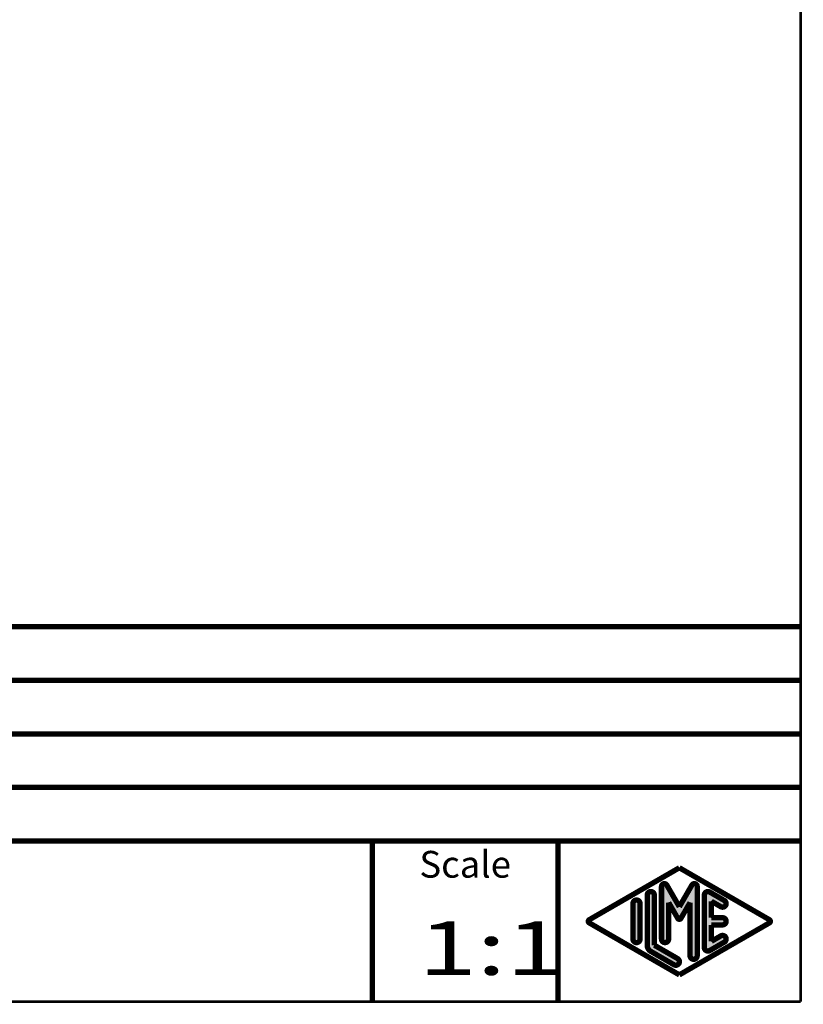
# Model space of a CAD drawing. Units: millimetres. Extents: x 745 to 1299, y 61 to 462.
# Drawn here: x 1153 to 1299, y 61 to 245 of the extents above; entities that cross this region are included whole.
import ezdxf

# ---------------------------------------------------------------- set-up
doc = ezdxf.new("R2010")
doc.units = ezdxf.units.MM
for name, color, linetype in [('Schraffur', 7, 'Continuous'), ('Skizziergeometrie_ISO_', 7, 'Continuous'), ('Symbole_ISO_', 7, 'Continuous')]:
    doc.layers.add(name, color=color, linetype=linetype)
doc.styles.add('CONVERTER_11', font='ARIAL.TTF', dxfattribs={"width": 1.43999996185303})

# ---------------------------------------------------------------- blocks, each defined once
blk = doc.blocks.new('Ränder_Ilme_Rahmen_A4_quer', base_point=(724.832808985363, 41.41285035108938))
at = {"layer": 'Skizziergeometrie_ISO_', "color": 7, "linetype": 'Continuous', "const_width": 0.5}
for points in [[(1298.832808985363, 421.4128503510893), (1298.832808985363, 61.41285035108938)], [(744.832808985363, 61.41285035108928), (1298.832808985363, 61.41285035108938)]]:
    blk.add_lwpolyline(points, dxfattribs=at)
blk = doc.blocks.new('Schriftfelder_Ilme')
at = {"layer": 'Schraffur', "linetype": 'Continuous'}
h = blk.add_hatch(color=7, dxfattribs=at)
edge = h.paths.add_edge_path()
edge.add_line((186.321857625773, 15.270660658657), (186.321857625773, 19.9439783665993))
edge.add_arc((185.988524292439, 19.9439783665993), 0.3333333333339965, 0, 180)
edge.add_line((185.655190959106, 19.9439783665993), (185.655190959106, 15.2706619304882))
edge.add_arc((186.321859827834, 15.2706619304882), 0.66666886872801, 180, 240.0183606311481)
edge.add_line((185.988710425088, 14.6932029657285), (188.15634562976, 13.4426441938023))
edge.add_arc((188.322919780923, 13.7313727224852), 0.3333333333332604, 240.0183606311836, 420.0183606311837)
edge.add_line((188.489493932086, 14.0201012511681), (186.321857625773, 15.270660658657))
h = blk.add_hatch(color=7, dxfattribs=at)
edge = h.paths.add_edge_path()
edge.add_arc((187.253494909038, 20.7526980593071), 0.2649662124751274, 30.00000000000922, 180)
edge.add_line((186.988528696562, 20.7526980593071), (186.988528696563, 15.8473707016896))
edge.add_arc((187.321862029896, 15.8473707016896), 0.3333333333330017, 180, 360)
edge.add_line((187.655195363229, 15.8473707016896), (187.655195363229, 19.2535360148728))
edge.add_line((187.655195363229, 19.2535360148728), (188.510852383006, 17.7714945827671))
edge.add_arc((188.655189950303, 17.8548279161004), 0.1666666666662864, 210.0000000000623, 329.9999999999426)
edge.add_line((188.7995275176, 17.7714945827671), (189.655184537377, 19.2535360148728))
edge.add_line((189.655184537377, 19.2535360148728), (189.655184537377, 14.2880685085818))
edge.add_arc((189.98851787071, 14.2880685085818), 0.3333333333330017, 180, 360)
edge.add_line((190.321851204044, 14.2880685085818), (190.321851204044, 20.752698059307))
edge.add_arc((190.056884991568, 20.752698059307), 0.2649662124759971, 0, 149.9999999999752)
edge.add_line((189.82741752042, 20.8851811655447), (188.655189950303, 18.8548234560689))
edge.add_line((188.655189950303, 18.8548234560689), (187.482962380186, 20.8851811655447))
h = blk.add_hatch(color=7, dxfattribs=at)
edge = h.paths.add_edge_path()
edge.add_arc((192.691308338763, 19.1539094835628), 0.3333333333332746, -119.98163936882082, 60.018359423689276, ccw=False)
edge.add_line((192.5247341876, 18.8651809548799), (191.6551889415, 19.3668416737836))
edge.add_line((191.6551889415, 19.3668416737836), (191.6551889415, 17.8339734259596))
edge.add_line((191.6551889415, 17.8339734259596), (192.691308338763, 17.8339734259596))
edge.add_arc((192.691308338763, 17.5006400926262), 0.3333333333333997, -90, 90, ccw=False)
edge.add_line((192.691308338763, 17.1673067592928), (191.6551889415, 17.1673067592928))
edge.add_line((191.6551889415, 17.1673067592928), (191.6551889415, 15.6344385114688))
edge.add_line((191.6551889415, 15.6344385114688), (192.5247341876, 16.1360992303725))
edge.add_arc((192.691308338763, 15.8473707016896), 0.3333333333332619, -60.018360631183725, 119.98163936882051, ccw=False)
edge.add_line((192.857882489926, 15.5586421730067), (191.48842975933, 14.7685732899702))
edge.add_arc((191.321855608167, 15.0573018186531), 0.3333333333339965, 180, 299.98163936881645, ccw=False)
edge.add_line((190.988522274833, 15.0573018186531), (190.988522274833, 19.9439783665993))
edge.add_arc((191.321855608167, 19.9439783665993), 0.3333333333332604, 60.01836063118361, 180, ccw=False)
edge.add_line((191.48842975933, 20.2327068952822), (192.857882489926, 19.4426380122457))
h = blk.add_hatch(color=7, dxfattribs=at)
edge = h.paths.add_edge_path()
edge.add_line((184.988523283636, 19.1539094835628), (184.988523283636, 15.8473707016896))
edge.add_arc((184.655189950303, 15.8473707016896), 0.3333333333330017, 180, 360, ccw=False)
edge.add_line((184.32185661697, 15.8473707016896), (184.32185661697, 19.1539094835628))
edge.add_arc((184.655189950303, 19.1539094835628), 0.3333333333330017, 0, 180, ccw=False)
at = {"color": 7, "linetype": 'Continuous'}
for p, q in [((186.988528696562, 20.7526980593071), (186.988528696563, 15.8473707016896)), ((188.655189950303, 18.8548234560689), (187.482962380186, 20.8851811655447)), ((189.82741752042, 20.8851811655447), (188.655189950303, 18.8548234560689)), ((190.321851204044, 14.2880685085818), (190.321851204044, 20.752698059307)), ((191.48842975933, 20.2327068952822), (192.857882489926, 19.4426380122457)), ((185.655190959106, 19.9439783665993), (185.655190959106, 15.2706619304882)), ((186.321857625773, 15.270660658657), (186.321857625773, 19.9439783665993)), ((190.988522274833, 15.0573018186531), (190.988522274833, 19.9439783665993)), ((192.5247341876, 18.8651809548799), (191.6551889415, 19.3668416737836)), ((191.6551889415, 19.3668416737836), (191.6551889415, 17.8339734259596)), ((184.32185661697, 15.8473707016896), (184.32185661697, 19.1539094835628)), ((184.988523283636, 19.1539094835628), (184.988523283636, 15.8473707016896)), ((187.655195363229, 15.8473707016896), (187.655195363229, 19.2535360148728)), ((187.655195363229, 19.2535360148728), (188.510852383006, 17.7714945827671)), ((188.7995275176, 17.7714945827671), (189.655184537377, 19.2535360148728)), ((189.655184537377, 19.2535360148728), (189.655184537377, 14.2880685085818)), ((191.6551889415, 17.8339734259596), (192.691308338763, 17.8339734259596)), ((192.691308338763, 17.1673067592928), (191.6551889415, 17.1673067592928)), ((191.6551889415, 17.1673067592928), (191.6551889415, 15.6344385114688)), ((191.6551889415, 15.6344385114688), (192.5247341876, 16.1360992303725)), ((188.489493932086, 14.0201012511681), (186.321857625773, 15.270660658657)), ((192.857882489926, 15.5586421730067), (191.48842975933, 14.7685732899702)), ((185.988710425088, 14.6932029657285), (188.15634562976, 13.4426441938023))]:
    blk.add_line(p, q, dxfattribs=at)
for centre, radius, start, end in [((185.988524292439, 19.9439783665993), 0.3333333333339965, 0, 180), ((187.253494909038, 20.7526980593071), 0.2649662124751274, 30.00000000000922, 180), ((190.056884991568, 20.752698059307), 0.2649662124759971, 0, 149.9999999999752), ((191.321855608167, 19.9439783665993), 0.3333333333332604, 60.01836063118353, 180), ((184.655189950303, 19.1539094835628), 0.3333333333330017, 0, 180), ((192.691308338763, 19.1539094835628), 0.3333333333332746, 240.0183606311793, 60.01835942368935), ((188.655189950303, 17.8548279161004), 0.1666666666662864, 210.0000000000623, 329.9999999999426), ((192.691308338763, 17.5006400926262), 0.3333333333333997, 270, 90), ((184.655189950303, 15.8473707016896), 0.3333333333330017, 180, 0), ((187.321862029896, 15.8473707016896), 0.3333333333330017, 180, 0), ((192.691308338763, 15.8473707016896), 0.3333333333332619, 299.9816393688163, 119.9816393688206), ((186.321859827834, 15.2706619304882), 0.66666886872801, 180, 240.0183606311481), ((191.321855608167, 15.0573018186531), 0.3333333333339965, 180, 299.9816393688164), ((188.322919780923, 13.7313727224852), 0.3333333333332604, 240.0183606311836, 60.01836063118368), ((189.98851787071, 14.2880685085818), 0.3333333333330017, 180, 0)]:
    blk.add_arc(centre, radius, start, end, dxfattribs=at)
at = {"layer": 'Skizziergeometrie_ISO_', "color": 7, "linetype": 'Continuous', "const_width": 0.5}
for points in [[(19.980189950303, 45.0006400926262), (199.980189950303, 45.0006400926262)], [(19.980189950303, 40.0006400926262), (199.980189950303, 40.0006400926262)], [(19.980189950303, 35.0006400926262), (199.980189950303, 35.0006400926262)], [(19.980189950303, 30.0006400926262), (199.980189950303, 30.0006400926262)], [(19.980189950303, 25.0006400926262), (199.980189950303, 25.0006400926262)], [(159.980189950303, 25.0006400926262), (159.980189950303, 10.0006400926262)], [(177.330189950303, 25.0006400926262), (177.330189950303, 10.0006400926262)], [(180.238754675162, 17.6450043569675), (188.655189950303, 22.500640092627)], [(188.655189950303, 22.500640092627), (197.071625225444, 17.6450043569675)], [(186.988528696563, 15.8473707016896), (186.988528696562, 20.7526980593071)], [(187.482962380186, 20.8851811655447), (188.655189950303, 18.8548234560689)], [(189.82741752042, 20.8851811655447), (188.655189950303, 18.8548234560689)], [(190.321851204044, 14.2880685085818), (190.321851204044, 20.752698059307)], [(191.48842975933, 20.2327068952822), (192.857882489926, 19.4426380122457)], [(184.32185661697, 15.8473707016896), (184.32185661697, 19.1539094835628)], [(184.988523283636, 19.1539094835628), (184.988523283636, 15.8473707016896)], [(185.655190959106, 15.2706619304882), (185.655190959106, 19.9439783665993)], [(186.321857625773, 19.9439783665993), (186.321857625773, 15.270660658657)], [(188.510852383006, 17.7714945827671), (187.655195363229, 19.2535360148728)], [(187.655195363229, 19.2535360148728), (187.655195363229, 15.8473707016896)], [(189.655184537377, 19.2535360148728), (188.7995275176, 17.7714945827671)], [(189.655184537377, 14.2880685085818), (189.655184537377, 19.2535360148728)], [(190.988522274833, 15.0573018186531), (190.988522274833, 19.9439783665993)], [(192.5247341876, 18.8651809548799), (191.6551889415, 19.3668416737836)], [(191.6551889415, 19.3668416737836), (191.6551889415, 17.8339734259596)], [(188.655189950303, 12.5006400926254), (180.238754675162, 17.3562758282849)], [(197.071625225444, 17.3562758282849), (188.655189950303, 12.5006400926254)], [(191.6551889415, 17.8339734259596), (192.691308338763, 17.8339734259596)], [(192.691308338763, 17.1673067592928), (191.6551889415, 17.1673067592928)], [(191.6551889415, 17.1673067592928), (191.6551889415, 15.6344385114688)], [(192.857882489926, 15.5586421730067), (191.48842975933, 14.7685732899702)], [(191.6551889415, 15.6344385114688), (192.5247341876, 16.1360992303725)], [(188.15634562976, 13.4426441938023), (185.988710425088, 14.6932029657285)], [(186.321857625773, 15.270660658657), (188.489493932086, 14.0201012511681)]]:
    blk.add_lwpolyline(points, dxfattribs=at)
for points in [[(187.482962380186, 20.8851811655447, 0.7673269879789), (186.988528696562, 20.7526980593071, 0.7673269879789)], [(190.321851204044, 20.752698059307, 0.76732698797879), (189.82741752042, 20.8851811655447, 0.76732698797879)], [(186.321857625773, 19.9439783665993, 1), (185.655190959106, 19.9439783665993, 1)], [(191.48842975933, 20.2327068952822, 0.57724345630757), (190.988522274833, 19.9439783665993, 0.57724345630757)], [(184.988523283636, 19.1539094835628, 1), (184.32185661697, 19.1539094835628, 1)], [(192.5247341876, 18.8651809548799, 1.00000000000004), (192.857882489926, 19.4426380122457, 1.00000000000004)], [(180.238754675162, 17.6450043569675, 0.57756392459859), (180.238754675162, 17.3562758282849, 0.57756392459859)], [(188.510852383006, 17.7714945827671, 0.57735026918893), (188.7995275176, 17.7714945827671, 0.57735026918893)], [(192.691308338763, 17.1673067592928, 1), (192.691308338763, 17.8339734259596, 1)], [(197.071625225444, 17.3562758282849, 0.57756392459859), (197.071625225444, 17.6450043569675, 0.57756392459859)], [(184.32185661697, 15.8473707016896, 1), (184.988523283636, 15.8473707016896, 1)], [(186.988528696563, 15.8473707016896, 1), (187.655195363229, 15.8473707016896, 1)], [(192.857882489926, 15.5586421730067, 1.00000000000004), (192.5247341876, 16.1360992303725, 1.00000000000004)], [(185.655190959106, 15.2706619304882, 0.26803505952206), (185.988710425088, 14.6932029657285, 0.26803505952206)], [(190.988522274833, 15.0573018186531, 0.57724345630757), (191.48842975933, 14.7685732899702, 0.57724345630757)], [(188.15634562976, 13.4426441938023, 1), (188.489493932086, 14.0201012511681, 1)], [(189.655184537377, 14.2880685085818, 1), (190.321851204044, 14.2880685085818, 1)]]:
    blk.add_lwpolyline(points, format="xyb", dxfattribs=at)
at = {"layer": 'Symbole_ISO_', "color": 7, "insert": (168.655189950303, 22.5006400926262), "char_height": 2.5, "attachment_point": 5, "style": 'CONVERTER_11'}
blk.add_mtext('Scale', dxfattribs=at)
blk = doc.blocks.new('TOP__1', base_point=(724.832808985363, 41.41285035108938))
blk.add_blockref('Ränder_Ilme_Rahmen_A4_quer', (724.832808985363, 41.41285035108938))
at = {"xscale": 2, "yscale": 2, "zscale": 2}
blk.add_blockref('Schriftfelder_Ilme', (898.8724290847572, 41.4115701658369), dxfattribs=at)
at = {"layer": 'Symbole_ISO_', "color": 7, "style": 'CONVERTER_11', "width": 1.43999996185303}
blk.add_text('1:1', height=10, dxfattribs=at).set_placement((1227.443723268711, 66.41285035108939))
blk = doc.blocks.new('53848_B', base_point=(1029.76052361194, 47.9019620505586))
blk.add_blockref('TOP__1', (724.832808985363, 41.41285035108938))

msp = doc.modelspace()

# ---------------------------------------------------------------- block references
msp.add_blockref('53848_B', (1029.76052361194, 47.9019620505586))

doc.saveas('drawing.dxf')
